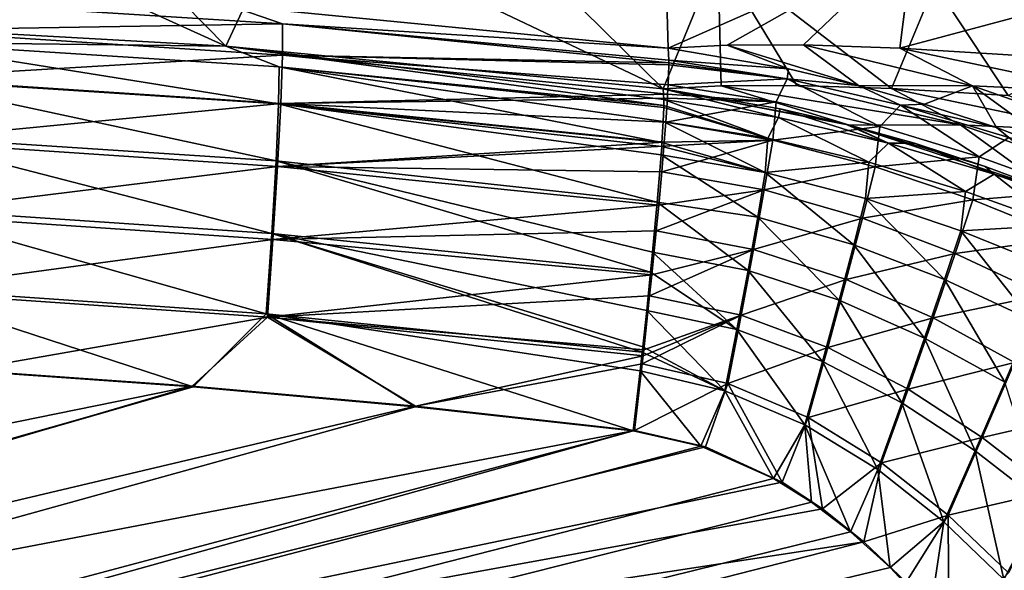
# Model space of a CAD drawing. Units: inches. Extents: x -10.2 to 61.8, y -8.1 to 27.9.
# Drawn here: x 35 to 39.5, y 19.4 to 21.9 of the extents above; entities that cross this region are included whole.
import ezdxf

# ---------------------------------------------------------------- set-up
doc = ezdxf.new("R2010")
doc.units = ezdxf.units.IN
doc.header["$LTSCALE"] = 52.148148
doc.header["$MEASUREMENT"] = 0
for name, color, linetype in [('104', 7, 'CONTINUOUS'), ('105', 7, 'CONTINUOUS'), ('106', 7, 'CONTINUOUS'), ('474', 7, 'CONTINUOUS'), ('476', 7, 'CONTINUOUS'), ('500', 7, 'CONTINUOUS'), ('761', 7, 'CONTINUOUS'), ('762', 7, 'CONTINUOUS'), ('90', 7, 'CONTINUOUS'), ('959', 7, 'CONTINUOUS')]:
    doc.layers.add(name, color=color, linetype=linetype)

msp = doc.modelspace()

# ---------------------------------------------------------------- linework, layer by layer
at = {"layer": '104', "linetype": 'Continuous'}
for points in [[(38.461, 21.533, -6.6684), (37.9242, 21.6245, -6.6548), (38.4532, 21.4923, -6.883), (38.461, 21.533, -6.6684)], [(38.4532, 21.4923, -6.883), (37.9242, 21.6245, -6.6548), (37.9274, 21.5752, -6.9299), (38.4532, 21.4923, -6.883)], [(38.4051, 21.3983, -7.1665), (37.9274, 21.5752, -6.9299), (37.9271, 21.5483, -7.019), (38.4051, 21.3983, -7.1665)], [(38.4532, 21.4923, -6.883), (37.9274, 21.5752, -6.9299), (38.4051, 21.3983, -7.1665), (38.4532, 21.4923, -6.883)], [(37.9244, 21.4743, -7.2026), (38.4051, 21.3983, -7.1665), (37.9269, 21.5381, -7.0487), (37.9244, 21.4743, -7.2026)], [(37.9269, 21.5381, -7.0487), (38.4051, 21.3983, -7.1665), (37.9271, 21.5483, -7.019), (37.9269, 21.5381, -7.0487)], [(38.9586, 21.3747, -6.7932), (38.461, 21.533, -6.6684), (38.4532, 21.4923, -6.883), (38.9586, 21.3747, -6.7932)], [(38.7572, 21.4636, -6.6547), (38.461, 21.533, -6.6684), (38.9586, 21.3747, -6.7932), (38.7572, 21.4636, -6.6547)], [(38.3929, 21.2409, -7.4302), (37.9244, 21.4743, -7.2026), (37.9187, 21.3778, -7.3764), (38.3929, 21.2409, -7.4302)], [(38.4051, 21.3983, -7.1665), (37.9244, 21.4743, -7.2026), (38.3929, 21.2409, -7.4302), (38.4051, 21.3983, -7.1665)], [(38.8682, 21.2882, -7.1025), (38.4532, 21.4923, -6.883), (38.4051, 21.3983, -7.1665), (38.8682, 21.2882, -7.1025)], [(38.9586, 21.3747, -6.7932), (38.4532, 21.4923, -6.883), (38.8682, 21.2882, -7.1025), (38.9586, 21.3747, -6.7932)], [(38.7796, 21.4578, -6.6531), (38.7572, 21.4636, -6.6547), (38.9586, 21.3747, -6.7932), (38.7796, 21.4578, -6.6531)], [(39.0776, 21.3742, -6.6261), (38.7796, 21.4578, -6.6531), (38.9586, 21.3747, -6.7932), (39.0776, 21.3742, -6.6261)], [(37.9175, 21.36, -7.4037), (38.3929, 21.2409, -7.4302), (37.9187, 21.3778, -7.3764), (37.9175, 21.36, -7.4037)], [(38.8682, 21.2882, -7.1025), (38.4051, 21.3983, -7.1665), (38.3929, 21.2409, -7.4302), (38.8682, 21.2882, -7.1025)], [(39.3122, 21.1537, -7.0137), (38.9586, 21.3747, -6.7932), (38.8682, 21.2882, -7.1025), (39.3122, 21.1537, -7.0137)], [(39.4434, 21.2321, -6.6672), (39.0776, 21.3742, -6.6261), (38.9586, 21.3747, -6.7932), (39.4434, 21.2321, -6.6672)], [(39.4434, 21.2321, -6.6672), (38.9586, 21.3747, -6.7932), (39.3122, 21.1537, -7.0137), (39.4434, 21.2321, -6.6672)], [(39.4015, 21.2685, -6.5865), (39.0776, 21.3742, -6.6261), (39.4434, 21.2321, -6.6672), (39.4015, 21.2685, -6.5865)], [(37.9147, 21.3209, -7.4596), (38.3929, 21.2409, -7.4302), (37.9175, 21.36, -7.4037), (37.9147, 21.3209, -7.4596)], [(37.9147, 21.3209, -7.4596), (37.897, 21.104, -7.7009), (38.3583, 21.0359, -7.6648), (37.9147, 21.3209, -7.4596)], [(38.3929, 21.2409, -7.4302), (37.9147, 21.3209, -7.4596), (38.3583, 21.0359, -7.6648), (38.3929, 21.2409, -7.4302)], [(38.8521, 21.1215, -7.3789), (38.8682, 21.2882, -7.1025), (38.3929, 21.2409, -7.4302), (38.8521, 21.1215, -7.3789)], [(39.3122, 21.1537, -7.0137), (38.8682, 21.2882, -7.1025), (38.8521, 21.1215, -7.3789), (39.3122, 21.1537, -7.0137)], [(38.3929, 21.2409, -7.4302), (38.3583, 21.0359, -7.6648), (38.7986, 20.9091, -7.6273), (38.3929, 21.2409, -7.4302)], [(38.8521, 21.1215, -7.3789), (38.3929, 21.2409, -7.4302), (38.7986, 20.9091, -7.6273), (38.8521, 21.1215, -7.3789)], [(39.7059, 21.1547, -6.5441), (39.4015, 21.2685, -6.5865), (39.4434, 21.2321, -6.6672), (39.7059, 21.1547, -6.5441)], [(39.7415, 20.9993, -6.9062), (39.4434, 21.2321, -6.6672), (39.3122, 21.1537, -7.0137), (39.7415, 20.9993, -6.9062)], [(39.9149, 21.0677, -6.5145), (39.7059, 21.1547, -6.5441), (39.4434, 21.2321, -6.6672), (39.9149, 21.0677, -6.5145)], [(39.9149, 21.0677, -6.5145), (39.4434, 21.2321, -6.6672), (39.7415, 20.9993, -6.9062), (39.9149, 21.0677, -6.5145)], [(39.2901, 20.9736, -7.3098), (39.3122, 21.1537, -7.0137), (38.8521, 21.1215, -7.3789), (39.2901, 20.9736, -7.3098)], [(39.7415, 20.9993, -6.9062), (39.3122, 21.1537, -7.0137), (39.2901, 20.9736, -7.3098), (39.7415, 20.9993, -6.9062)], [(37.8756, 20.875, -7.874), (38.314, 20.791, -7.8554), (37.897, 21.104, -7.7009), (37.8756, 20.875, -7.874)], [(37.897, 21.104, -7.7009), (38.314, 20.791, -7.8554), (38.3583, 21.0359, -7.6648), (37.897, 21.104, -7.7009)], [(38.8521, 21.1215, -7.3789), (38.7986, 20.9091, -7.6273), (39.2157, 20.7493, -7.5787), (38.8521, 21.1215, -7.3789)], [(39.2901, 20.9736, -7.3098), (38.8521, 21.1215, -7.3789), (39.2157, 20.7493, -7.5787), (39.2901, 20.9736, -7.3098)], [(38.314, 20.791, -7.8554), (38.7317, 20.6553, -7.8293), (38.3583, 21.0359, -7.6648), (38.314, 20.791, -7.8554)], [(38.3583, 21.0359, -7.6648), (38.7317, 20.6553, -7.8293), (38.7986, 20.9091, -7.6273), (38.3583, 21.0359, -7.6648)], [(39.2901, 20.9736, -7.3098), (39.2157, 20.7493, -7.5787), (39.6126, 20.5644, -7.5218), (39.2901, 20.9736, -7.3098)], [(39.7108, 20.803, -7.2272), (39.7415, 20.9993, -6.9062), (39.2901, 20.9736, -7.3098), (39.7108, 20.803, -7.2272)], [(39.7108, 20.803, -7.2272), (39.2901, 20.9736, -7.3098), (39.6126, 20.5644, -7.5218), (39.7108, 20.803, -7.2272)], [(37.8665, 20.7836, -7.9268), (38.2628, 20.5205, -7.9929), (37.8756, 20.875, -7.874), (37.8665, 20.7836, -7.9268)], [(37.8756, 20.875, -7.874), (38.2628, 20.5205, -7.9929), (38.314, 20.791, -7.8554), (37.8756, 20.875, -7.874)], [(38.7317, 20.6553, -7.8293), (39.1236, 20.4814, -7.7976), (38.7986, 20.9091, -7.6273), (38.7317, 20.6553, -7.8293)], [(38.7986, 20.9091, -7.6273), (39.1236, 20.4814, -7.7976), (39.2157, 20.7493, -7.5787), (38.7986, 20.9091, -7.6273)], [(38.2628, 20.5205, -7.9929), (38.6553, 20.3749, -7.9753), (38.314, 20.791, -7.8554), (38.2628, 20.5205, -7.9929)], [(38.314, 20.791, -7.8554), (38.6553, 20.3749, -7.9753), (38.7317, 20.6553, -7.8293), (38.314, 20.791, -7.8554)], [(37.8485, 20.6087, -8.0072), (38.2628, 20.5205, -7.9929), (37.8665, 20.7836, -7.9268), (37.8485, 20.6087, -8.0072)], [(39.1236, 20.4814, -7.7976), (39.4919, 20.2795, -7.7618), (39.2157, 20.7493, -7.5787), (39.1236, 20.4814, -7.7976)], [(39.2157, 20.7493, -7.5787), (39.4919, 20.2795, -7.7618), (39.6126, 20.5644, -7.5218), (39.2157, 20.7493, -7.5787)], [(38.6553, 20.3749, -7.9753), (39.0194, 20.1854, -7.956), (38.7317, 20.6553, -7.8293), (38.6553, 20.3749, -7.9753)], [(38.7317, 20.6553, -7.8293), (39.0194, 20.1854, -7.956), (39.1236, 20.4814, -7.7976), (38.7317, 20.6553, -7.8293)], [(37.8304, 20.4408, -8.0618), (38.2077, 20.2403, -8.0745), (37.8485, 20.6087, -8.0072), (37.8304, 20.4408, -8.0618)], [(37.8485, 20.6087, -8.0072), (38.2077, 20.2403, -8.0745), (38.2628, 20.5205, -7.9929), (37.8485, 20.6087, -8.0072)], [(38.2077, 20.2403, -8.0745), (38.5742, 20.0845, -8.0621), (38.2628, 20.5205, -7.9929), (38.2077, 20.2403, -8.0745)], [(38.2628, 20.5205, -7.9929), (38.5742, 20.0845, -8.0621), (38.6553, 20.3749, -7.9753), (38.2628, 20.5205, -7.9929)], [(39.0194, 20.1854, -7.956), (39.3558, 19.9647, -7.9357), (39.1236, 20.4814, -7.7976), (39.0194, 20.1854, -7.956)], [(39.1236, 20.4814, -7.7976), (39.3558, 19.9647, -7.9357), (39.4919, 20.2795, -7.7618), (39.1236, 20.4814, -7.7976)], [(37.8277, 20.4162, -8.0681), (38.2077, 20.2403, -8.0745), (37.8304, 20.4408, -8.0618), (37.8277, 20.4162, -8.0681)], [(37.8183, 20.3314, -8.0867), (38.2077, 20.2403, -8.0745), (37.8277, 20.4162, -8.0681), (37.8183, 20.3314, -8.0867)], [(38.5742, 20.0845, -8.0621), (38.9092, 19.8788, -8.0505), (38.6553, 20.3749, -7.9753), (38.5742, 20.0845, -8.0621)], [(38.6553, 20.3749, -7.9753), (38.9092, 19.8788, -8.0505), (39.0194, 20.1854, -7.956), (38.6553, 20.3749, -7.9753)], [(37.7867, 20.0564, -8.1144), (38.0963, 19.9866, -8.1045), (37.8183, 20.3314, -8.0867), (37.7867, 20.0564, -8.1144)], [(37.8183, 20.3314, -8.0867), (38.0963, 19.9866, -8.1045), (38.2077, 20.2403, -8.0745), (37.8183, 20.3314, -8.0867)], [(39.3558, 19.9647, -7.9357), (39.669, 19.7213, -7.9148), (39.4919, 20.2795, -7.7618), (39.3558, 19.9647, -7.9357)], [(38.0963, 19.9866, -8.1045), (38.4304, 19.838, -8.0945), (38.2077, 20.2403, -8.0745), (38.0963, 19.9866, -8.1045)], [(38.2077, 20.2403, -8.0745), (38.4304, 19.838, -8.0945), (38.5742, 20.0845, -8.0621), (38.2077, 20.2403, -8.0745)], [(38.9092, 19.8788, -8.0505), (39.2124, 19.6387, -8.0397), (39.0194, 20.1854, -7.956), (38.9092, 19.8788, -8.0505)], [(39.0194, 20.1854, -7.956), (39.2124, 19.6387, -8.0397), (39.3558, 19.9647, -7.9357), (39.0194, 20.1854, -7.956)], [(38.4304, 19.838, -8.0945), (38.605, 19.729, -8.0895), (38.5742, 20.0845, -8.0621), (38.4304, 19.838, -8.0945)], [(38.605, 19.729, -8.0895), (38.7832, 19.5938, -8.0846), (38.5742, 20.0845, -8.0621), (38.605, 19.729, -8.0895)], [(38.5742, 20.0845, -8.0621), (38.7832, 19.5938, -8.0846), (38.9092, 19.8788, -8.0505), (38.5742, 20.0845, -8.0621)], [(39.2124, 19.6387, -8.0397), (39.4873, 19.3755, -8.0296), (39.3558, 19.9647, -7.9357), (39.2124, 19.6387, -8.0397)], [(39.3558, 19.9647, -7.9357), (39.4873, 19.3755, -8.0296), (39.669, 19.7213, -7.9148), (39.3558, 19.9647, -7.9357)], [(38.7832, 19.5938, -8.0846), (38.9651, 19.4292, -8.0798), (38.9092, 19.8788, -8.0505), (38.7832, 19.5938, -8.0846)], [(38.9092, 19.8788, -8.0505), (38.9651, 19.4292, -8.0798), (39.2124, 19.6387, -8.0397), (38.9092, 19.8788, -8.0505)], [(39.4873, 19.3755, -8.0296), (39.738, 19.0972, -8.0201), (39.669, 19.7213, -7.9148), (39.4873, 19.3755, -8.0296)], [(38.9651, 19.4292, -8.0798), (39.1504, 19.2319, -8.0751), (39.2124, 19.6387, -8.0397), (38.9651, 19.4292, -8.0798)], [(39.2124, 19.6387, -8.0397), (39.1504, 19.2319, -8.0751), (39.4873, 19.3755, -8.0296), (39.2124, 19.6387, -8.0397)]]:
    msp.add_3dface(points, dxfattribs=at)
at = {"layer": '105', "linetype": 'Continuous'}
for points in [[(37.9242, 21.6245, -6.6548), (38.7796, 21.4578, -6.6531), (38.1906, 21.6379, -6.1295), (37.9242, 21.6245, -6.6548)], [(37.9242, 21.6245, -6.6548), (38.461, 21.533, -6.6684), (38.7572, 21.4636, -6.6547), (37.9242, 21.6245, -6.6548)], [(37.9242, 21.6245, -6.6548), (38.7572, 21.4636, -6.6547), (38.7796, 21.4578, -6.6531), (37.9242, 21.6245, -6.6548)], [(38.5377, 21.6395, -5.5999), (38.1906, 21.6379, -6.1295), (39.2893, 21.4589, -5.822), (38.5377, 21.6395, -5.5999)], [(38.1906, 21.6379, -6.1295), (38.7796, 21.4578, -6.6531), (39.2893, 21.4589, -5.822), (38.1906, 21.6379, -6.1295)], [(38.9725, 21.6262, -5.071), (38.5377, 21.6395, -5.5999), (39.2893, 21.4589, -5.822), (38.9725, 21.6262, -5.071)], [(39.5078, 21.5937, -4.5434), (38.9725, 21.6262, -5.071), (39.9069, 21.4303, -5.0864), (39.5078, 21.5937, -4.5434)], [(39.9069, 21.4303, -5.0864), (38.9725, 21.6262, -5.071), (39.2893, 21.4589, -5.822), (39.9069, 21.4303, -5.0864)], [(38.7796, 21.4578, -6.6531), (39.7059, 21.1547, -6.5441), (39.2893, 21.4589, -5.822), (38.7796, 21.4578, -6.6531)], [(38.7796, 21.4578, -6.6531), (39.0776, 21.3742, -6.6261), (39.4015, 21.2685, -6.5865), (38.7796, 21.4578, -6.6531)], [(38.7796, 21.4578, -6.6531), (39.4015, 21.2685, -6.5865), (39.7059, 21.1547, -6.5441), (38.7796, 21.4578, -6.6531)], [(39.2893, 21.4589, -5.822), (39.7059, 21.1547, -6.5441), (40.2, 21.1446, -5.8156), (39.2893, 21.4589, -5.822)], [(39.9069, 21.4303, -5.0864), (39.2893, 21.4589, -5.822), (40.2, 21.1446, -5.8156), (39.9069, 21.4303, -5.0864)]]:
    msp.add_3dface(points, dxfattribs=at)
at = {"layer": '106', "linetype": 'Continuous'}
for points in [[(33.8984, 21.9324, -6.8005), (35.9178, 21.8198, -6.7237), (34.2741, 22.5643, 0.5962), (33.8984, 21.9324, -6.8005)], [(34.2741, 22.5643, 0.5962), (35.9178, 21.8198, -6.7237), (35.236, 22.5122, 0.6077), (34.2741, 22.5643, 0.5962)], [(35.236, 22.5122, 0.6077), (35.9178, 21.8198, -6.7237), (36.207, 22.4406, 0.6194), (35.236, 22.5122, 0.6077)], [(35.9178, 21.8198, -6.7237), (37.9242, 21.6245, -6.6548), (36.207, 22.4406, 0.6194), (35.9178, 21.8198, -6.7237)], [(36.207, 22.4406, 0.6194), (37.9242, 21.6245, -6.6548), (37.1868, 22.3491, 0.6315), (36.207, 22.4406, 0.6194)], [(37.1868, 22.3491, 0.6315), (37.9242, 21.6245, -6.6548), (38.1749, 22.2371, 0.6438), (37.1868, 22.3491, 0.6315)], [(37.9242, 21.6245, -6.6548), (38.1906, 21.6379, -6.1295), (38.1749, 22.2371, 0.6438), (37.9242, 21.6245, -6.6548)], [(38.1906, 21.6379, -6.1295), (38.5377, 21.6395, -5.5999), (38.1749, 22.2371, 0.6438), (38.1906, 21.6379, -6.1295)], [(38.5377, 21.6395, -5.5999), (38.9725, 21.6262, -5.071), (38.1749, 22.2371, 0.6438), (38.5377, 21.6395, -5.5999)], [(38.1749, 22.2371, 0.6438), (38.9725, 21.6262, -5.071), (39.1709, 22.1039, 0.6564), (38.1749, 22.2371, 0.6438)], [(38.9725, 21.6262, -5.071), (39.5078, 21.5937, -4.5434), (39.1709, 22.1039, 0.6564), (38.9725, 21.6262, -5.071)], [(39.1709, 22.1039, 0.6564), (39.5078, 21.5937, -4.5434), (40.1744, 21.9491, 0.6693), (39.1709, 22.1039, 0.6564)]]:
    msp.add_3dface(points, dxfattribs=at)
at = {"layer": '474', "linetype": 'Continuous'}
for points in [[(37.9467, 21.8105, -6.6712), (38.4986, 21.7156, -6.6922), (37.9503, 21.7558, -6.977), (37.9467, 21.8105, -6.6712)], [(38.4925, 21.6698, -6.9308), (37.9469, 21.6428, -7.2829), (37.9501, 21.7344, -7.0502), (38.4925, 21.6698, -6.9308)], [(37.9502, 21.7439, -7.0192), (38.4925, 21.6698, -6.9308), (37.9501, 21.7344, -7.0502), (37.9502, 21.7439, -7.0192)], [(37.9503, 21.7558, -6.977), (38.4925, 21.6698, -6.9308), (37.9502, 21.7439, -7.0192), (37.9503, 21.7558, -6.977)], [(37.9503, 21.7558, -6.977), (38.4986, 21.7156, -6.6922), (38.4925, 21.6698, -6.9308), (37.9503, 21.7558, -6.977)], [(38.4986, 21.7156, -6.6922), (38.821, 21.6392, -6.6809), (38.4925, 21.6698, -6.9308), (38.4986, 21.7156, -6.6922)], [(37.9469, 21.6428, -7.2829), (38.4423, 21.5643, -7.2465), (37.9446, 21.6001, -7.3667), (37.9469, 21.6428, -7.2829)], [(38.4423, 21.5643, -7.2465), (37.9469, 21.6428, -7.2829), (38.4925, 21.6698, -6.9308), (38.4423, 21.5643, -7.2465)], [(38.9187, 21.4509, -7.1819), (38.4423, 21.5643, -7.2465), (38.4925, 21.6698, -6.9308), (38.9187, 21.4509, -7.1819)], [(38.4925, 21.6698, -6.9308), (38.821, 21.6392, -6.6809), (39.0126, 21.5484, -6.8405), (38.4925, 21.6698, -6.9308)], [(38.9187, 21.4509, -7.1819), (38.4925, 21.6698, -6.9308), (39.0126, 21.5484, -6.8405), (38.9187, 21.4509, -7.1819)], [(37.9446, 21.6001, -7.3667), (38.4423, 21.5643, -7.2465), (37.9435, 21.5814, -7.4003), (37.9446, 21.6001, -7.3667)], [(38.821, 21.6392, -6.6809), (39.1237, 21.5543, -6.6562), (39.0126, 21.5484, -6.8405), (38.821, 21.6392, -6.6809)], [(38.4423, 21.5643, -7.2465), (37.936, 21.4709, -7.571), (37.9435, 21.5814, -7.4003), (38.4423, 21.5643, -7.2465)], [(38.427, 21.3891, -7.5407), (37.936, 21.4709, -7.571), (38.4423, 21.5643, -7.2465), (38.427, 21.3891, -7.5407)], [(38.9187, 21.4509, -7.1819), (38.427, 21.3891, -7.5407), (38.4423, 21.5643, -7.2465), (38.9187, 21.4509, -7.1819)], [(39.1237, 21.5543, -6.6562), (39.4537, 21.446, -6.6229), (39.0126, 21.5484, -6.8405), (39.1237, 21.5543, -6.6562)], [(39.3747, 21.3124, -7.0925), (38.9187, 21.4509, -7.1819), (39.0126, 21.5484, -6.8405), (39.3747, 21.3124, -7.0925)], [(39.0126, 21.5484, -6.8405), (39.4537, 21.446, -6.6229), (39.5107, 21.4013, -6.714), (39.0126, 21.5484, -6.8405)], [(39.3747, 21.3124, -7.0925), (39.0126, 21.5484, -6.8405), (39.5107, 21.4013, -6.714), (39.3747, 21.3124, -7.0925)], [(37.936, 21.4709, -7.571), (38.427, 21.3891, -7.5407), (37.929, 21.379, -7.6864), (37.936, 21.4709, -7.571)], [(38.8976, 21.2669, -7.4891), (38.427, 21.3891, -7.5407), (38.9187, 21.4509, -7.1819), (38.8976, 21.2669, -7.4891)], [(39.3747, 21.3124, -7.0925), (38.8976, 21.2669, -7.4891), (38.9187, 21.4509, -7.1819), (39.3747, 21.3124, -7.0925)], [(39.4537, 21.446, -6.6229), (39.7798, 21.3218, -6.5884), (39.5107, 21.4013, -6.714), (39.4537, 21.446, -6.6229)], [(38.3883, 21.1605, -7.8023), (37.9176, 21.2437, -7.8265), (38.427, 21.3891, -7.5407), (38.3883, 21.1605, -7.8023)], [(38.427, 21.3891, -7.5407), (37.9176, 21.2437, -7.8265), (37.9275, 21.3607, -7.7072), (38.427, 21.3891, -7.5407)], [(37.929, 21.379, -7.6864), (38.427, 21.3891, -7.5407), (37.9275, 21.3607, -7.7072), (37.929, 21.379, -7.6864)], [(38.8976, 21.2669, -7.4891), (38.3883, 21.1605, -7.8023), (38.427, 21.3891, -7.5407), (38.8976, 21.2669, -7.4891)], [(39.8152, 21.1533, -6.9845), (39.3747, 21.3124, -7.0925), (39.5107, 21.4013, -6.714), (39.8152, 21.1533, -6.9845)], [(39.3458, 21.1156, -7.4196), (38.8976, 21.2669, -7.4891), (39.3747, 21.3124, -7.0925), (39.3458, 21.1156, -7.4196)], [(39.8152, 21.1533, -6.9845), (39.3458, 21.1156, -7.4196), (39.3747, 21.3124, -7.0925), (39.8152, 21.1533, -6.9845)], [(37.9176, 21.2437, -7.8265), (38.3883, 21.1605, -7.8023), (37.9036, 21.0906, -7.9536), (37.9176, 21.2437, -7.8265)], [(38.8382, 21.0313, -7.7645), (38.3883, 21.1605, -7.8023), (38.8976, 21.2669, -7.4891), (38.8382, 21.0313, -7.7645)], [(39.3458, 21.1156, -7.4196), (38.8382, 21.0313, -7.7645), (38.8976, 21.2669, -7.4891), (39.3458, 21.1156, -7.4196)], [(38.339, 20.8875, -8.0148), (37.8924, 20.973, -8.0335), (38.3883, 21.1605, -7.8023), (38.339, 20.8875, -8.0148)], [(38.3883, 21.1605, -7.8023), (37.8924, 20.973, -8.0335), (37.9036, 21.0906, -7.9536), (38.3883, 21.1605, -7.8023)], [(38.8382, 21.0313, -7.7645), (38.339, 20.8875, -8.0148), (38.3883, 21.1605, -7.8023), (38.8382, 21.0313, -7.7645)], [(39.7762, 20.941, -7.3368), (39.3458, 21.1156, -7.4196), (39.8152, 21.1533, -6.9845), (39.7762, 20.941, -7.3368)], [(39.2639, 20.8687, -7.7157), (38.8382, 21.0313, -7.7645), (39.3458, 21.1156, -7.4196), (39.2639, 20.8687, -7.7157)], [(39.7762, 20.941, -7.3368), (39.2639, 20.8687, -7.7157), (39.3458, 21.1156, -7.4196), (39.7762, 20.941, -7.3368)], [(38.764, 20.7499, -7.9885), (38.339, 20.8875, -8.0148), (38.8382, 21.0313, -7.7645), (38.764, 20.7499, -7.9885)], [(39.2639, 20.8687, -7.7157), (38.764, 20.7499, -7.9885), (38.8382, 21.0313, -7.7645), (39.2639, 20.8687, -7.7157)], [(37.8924, 20.973, -8.0335), (38.339, 20.8875, -8.0148), (37.8721, 20.7711, -8.1421), (37.8924, 20.973, -8.0335)], [(39.6689, 20.6805, -7.6586), (39.2639, 20.8687, -7.7157), (39.7762, 20.941, -7.3368), (39.6689, 20.6805, -7.6586)], [(38.2818, 20.5858, -8.1682), (37.862, 20.675, -8.1826), (38.339, 20.8875, -8.0148), (38.2818, 20.5858, -8.1682)], [(38.339, 20.8875, -8.0148), (37.862, 20.675, -8.1826), (37.8721, 20.7711, -8.1421), (38.339, 20.8875, -8.0148)], [(38.764, 20.7499, -7.9885), (38.2818, 20.5858, -8.1682), (38.339, 20.8875, -8.0148), (38.764, 20.7499, -7.9885)], [(39.1626, 20.5738, -7.9566), (38.764, 20.7499, -7.9885), (39.2639, 20.8687, -7.7157), (39.1626, 20.5738, -7.9566)], [(39.6689, 20.6805, -7.6586), (39.1626, 20.5738, -7.9566), (39.2639, 20.8687, -7.7157), (39.6689, 20.6805, -7.6586)], [(38.6793, 20.439, -8.1504), (38.2818, 20.5858, -8.1682), (38.764, 20.7499, -7.9885), (38.6793, 20.439, -8.1504)], [(39.1626, 20.5738, -7.9566), (38.6793, 20.439, -8.1504), (38.764, 20.7499, -7.9885), (39.1626, 20.5738, -7.9566)], [(37.862, 20.675, -8.1826), (38.2818, 20.5858, -8.1682), (37.8353, 20.4276, -8.2583), (37.862, 20.675, -8.1826)], [(39.5371, 20.3693, -7.9207), (39.1626, 20.5738, -7.9566), (39.6689, 20.6805, -7.6586), (39.5371, 20.3693, -7.9207)], [(38.2204, 20.2734, -8.2591), (37.8281, 20.3634, -8.2716), (38.2818, 20.5858, -8.1682), (38.2204, 20.2734, -8.2591)], [(38.2818, 20.5858, -8.1682), (37.8281, 20.3634, -8.2716), (37.8323, 20.4003, -8.2643), (38.2818, 20.5858, -8.1682)], [(37.8353, 20.4276, -8.2583), (38.2818, 20.5858, -8.1682), (37.8323, 20.4003, -8.2643), (37.8353, 20.4276, -8.2583)], [(38.6793, 20.439, -8.1504), (38.2204, 20.2734, -8.2591), (38.2818, 20.5858, -8.1682), (38.6793, 20.439, -8.1504)], [(39.0479, 20.248, -8.131), (38.6793, 20.439, -8.1504), (39.1626, 20.5738, -7.9566), (39.0479, 20.248, -8.131)], [(39.5371, 20.3693, -7.9207), (39.0479, 20.248, -8.131), (39.1626, 20.5738, -7.9566), (39.5371, 20.3693, -7.9207)], [(38.5894, 20.1169, -8.2467), (38.2204, 20.2734, -8.2591), (38.6793, 20.439, -8.1504), (38.5894, 20.1169, -8.2467)], [(39.0479, 20.248, -8.131), (38.5894, 20.1169, -8.2467), (38.6793, 20.439, -8.1504), (39.0479, 20.248, -8.131)], [(37.8281, 20.3634, -8.2716), (38.2204, 20.2734, -8.2591), (37.7931, 20.0581, -8.3022), (37.8281, 20.3634, -8.2716)], [(39.3884, 20.0255, -8.1106), (39.0479, 20.248, -8.131), (39.5371, 20.3693, -7.9207), (39.3884, 20.0255, -8.1106)], [(39.8933, 20.142, -7.8821), (39.3884, 20.0255, -8.1106), (39.5371, 20.3693, -7.9207), (39.8933, 20.142, -7.8821)], [(37.7931, 20.0581, -8.3022), (38.2204, 20.2734, -8.2591), (38.1184, 19.983, -8.2919), (37.7931, 20.0581, -8.3022)], [(38.1184, 19.983, -8.2919), (38.2204, 20.2734, -8.2591), (38.4699, 19.8205, -8.2814), (38.1184, 19.983, -8.2919)], [(38.2204, 20.2734, -8.2591), (38.5894, 20.1169, -8.2467), (38.4699, 19.8205, -8.2814), (38.2204, 20.2734, -8.2591)], [(38.9266, 19.9104, -8.235), (38.5894, 20.1169, -8.2467), (39.0479, 20.248, -8.131), (38.9266, 19.9104, -8.235)], [(39.3884, 20.0255, -8.1106), (38.9266, 19.9104, -8.235), (39.0479, 20.248, -8.131), (39.3884, 20.0255, -8.1106)], [(38.4699, 19.8205, -8.2814), (38.5894, 20.1169, -8.2467), (38.6552, 19.6996, -8.2762), (38.4699, 19.8205, -8.2814)], [(38.5894, 20.1169, -8.2467), (38.9266, 19.9104, -8.235), (38.6552, 19.6996, -8.2762), (38.5894, 20.1169, -8.2467)], [(39.7057, 19.7801, -8.0896), (39.3884, 20.0255, -8.1106), (39.8933, 20.142, -7.8821), (39.7057, 19.7801, -8.0896)], [(39.2319, 19.6694, -8.2241), (38.9266, 19.9104, -8.235), (39.3884, 20.0255, -8.1106), (39.2319, 19.6694, -8.2241)], [(39.7057, 19.7801, -8.0896), (39.2319, 19.6694, -8.2241), (39.3884, 20.0255, -8.1106), (39.7057, 19.7801, -8.0896)], [(38.6552, 19.6996, -8.2762), (38.9266, 19.9104, -8.235), (38.8455, 19.5479, -8.271), (38.6552, 19.6996, -8.2762)], [(38.9266, 19.9104, -8.235), (39.2319, 19.6694, -8.2241), (38.8455, 19.5479, -8.271), (38.9266, 19.9104, -8.235)], [(39.5087, 19.4052, -8.2139), (39.2319, 19.6694, -8.2241), (39.7057, 19.7801, -8.0896), (39.5087, 19.4052, -8.2139)], [(38.8455, 19.5479, -8.271), (39.2319, 19.6694, -8.2241), (39.0394, 19.3621, -8.2659), (38.8455, 19.5479, -8.271)], [(39.0394, 19.3621, -8.2659), (39.2319, 19.6694, -8.2241), (39.2357, 19.1393, -8.261), (39.0394, 19.3621, -8.2659)], [(39.2319, 19.6694, -8.2241), (39.5087, 19.4052, -8.2139), (39.2357, 19.1393, -8.261), (39.2319, 19.6694, -8.2241)]]:
    msp.add_3dface(points, dxfattribs=at)
at = {"layer": '476', "linetype": 'Continuous'}
for points in [[(34.72, 20.3339, -8.403), (35.7627, 20.261, -8.3687), (27.4538, 18.5735, -8.6634), (34.72, 20.3339, -8.403)], [(27.4538, 18.5735, -8.6634), (35.7627, 20.261, -8.3687), (30.0275, 18.5735, -8.5795), (27.4538, 18.5735, -8.6634)], [(35.7627, 20.261, -8.3687), (36.7871, 20.1688, -8.3352), (30.0275, 18.5735, -8.5795), (35.7627, 20.261, -8.3687)], [(36.7871, 20.1688, -8.3352), (37.7931, 20.0581, -8.3022), (30.0275, 18.5735, -8.5795), (36.7871, 20.1688, -8.3352)], [(30.0275, 18.5735, -8.5795), (37.7931, 20.0581, -8.3022), (32.4614, 18.5735, -8.4952), (30.0275, 18.5735, -8.5795)], [(37.7931, 20.0581, -8.3022), (38.1184, 19.983, -8.2919), (32.4614, 18.5735, -8.4952), (37.7931, 20.0581, -8.3022)], [(38.1184, 19.983, -8.2919), (38.4699, 19.8205, -8.2814), (32.4614, 18.5735, -8.4952), (38.1184, 19.983, -8.2919)], [(38.4699, 19.8205, -8.2814), (38.6552, 19.6996, -8.2762), (32.4614, 18.5735, -8.4952), (38.4699, 19.8205, -8.2814)], [(38.6552, 19.6996, -8.2762), (38.8455, 19.5479, -8.271), (32.4614, 18.5735, -8.4952), (38.6552, 19.6996, -8.2762)], [(38.8455, 19.5479, -8.271), (35.0324, 18.5735, -8.4105), (32.4614, 18.5735, -8.4952), (38.8455, 19.5479, -8.271)], [(38.8455, 19.5479, -8.271), (39.0394, 19.3621, -8.2659), (35.0324, 18.5735, -8.4105), (38.8455, 19.5479, -8.271)]]:
    msp.add_3dface(points, dxfattribs=at)
at = {"layer": '500', "linetype": 'Continuous'}
for points in [[(37.9467, 21.8105, -6.6712), (38.2172, 21.8238, -6.1405), (38.4986, 21.7156, -6.6922), (37.9467, 21.8105, -6.6712)], [(38.2172, 21.8238, -6.1405), (38.5685, 21.8251, -5.6083), (38.821, 21.6392, -6.6809), (38.2172, 21.8238, -6.1405)], [(38.4986, 21.7156, -6.6922), (38.2172, 21.8238, -6.1405), (38.821, 21.6392, -6.6809), (38.4986, 21.7156, -6.6922)], [(38.5685, 21.8251, -5.6083), (39.0108, 21.8111, -5.0744), (39.3442, 21.6378, -5.8439), (38.5685, 21.8251, -5.6083)], [(38.821, 21.6392, -6.6809), (38.5685, 21.8251, -5.6083), (39.3442, 21.6378, -5.8439), (38.821, 21.6392, -6.6809)], [(39.0108, 21.8111, -5.0744), (39.558, 21.7772, -4.5404), (39.9638, 21.6082, -5.1109), (39.0108, 21.8111, -5.0744)], [(39.3442, 21.6378, -5.8439), (39.0108, 21.8111, -5.0744), (39.9638, 21.6082, -5.1109), (39.3442, 21.6378, -5.8439)], [(38.821, 21.6392, -6.6809), (39.3442, 21.6378, -5.8439), (39.1237, 21.5543, -6.6562), (38.821, 21.6392, -6.6809)], [(39.1237, 21.5543, -6.6562), (39.3442, 21.6378, -5.8439), (39.4537, 21.446, -6.6229), (39.1237, 21.5543, -6.6562)], [(39.3442, 21.6378, -5.8439), (39.9638, 21.6082, -5.1109), (40.2732, 21.3118, -5.86), (39.3442, 21.6378, -5.8439)], [(39.4537, 21.446, -6.6229), (39.3442, 21.6378, -5.8439), (39.7798, 21.3218, -6.5884), (39.4537, 21.446, -6.6229)], [(39.7798, 21.3218, -6.5884), (39.3442, 21.6378, -5.8439), (40.2732, 21.3118, -5.86), (39.7798, 21.3218, -6.5884)]]:
    msp.add_3dface(points, dxfattribs=at)
at = {"layer": '761', "linetype": 'Continuous'}
for points in [[(35.9325, 22.0065, -6.7401), (36.1773, 21.9216, -7.0774), (34.3995, 22.0348, -7.1419), (35.9325, 22.0065, -6.7401)], [(36.1773, 21.9216, -7.0774), (34.4044, 21.8925, -7.4864), (34.3995, 22.0348, -7.1419), (36.1773, 21.9216, -7.0774)], [(35.9325, 22.0065, -6.7401), (37.9467, 21.8105, -6.6712), (36.1773, 21.9216, -7.0774), (35.9325, 22.0065, -6.7401)], [(36.177, 21.7783, -7.4241), (34.4044, 21.8925, -7.4864), (36.1773, 21.9216, -7.0774), (36.177, 21.7783, -7.4241)], [(37.9502, 21.7439, -7.0192), (36.177, 21.7783, -7.4241), (36.1773, 21.9216, -7.0774), (37.9502, 21.7439, -7.0192)], [(37.9467, 21.8105, -6.6712), (37.9503, 21.7558, -6.977), (36.1773, 21.9216, -7.0774), (37.9467, 21.8105, -6.6712)], [(37.9503, 21.7558, -6.977), (37.9502, 21.7439, -7.0192), (36.1773, 21.9216, -7.0774), (37.9503, 21.7558, -6.977)], [(36.177, 21.7783, -7.4241), (34.4048, 21.6726, -7.8038), (34.4044, 21.8925, -7.4864), (36.177, 21.7783, -7.4241)], [(36.1694, 21.5571, -7.7435), (34.4048, 21.6726, -7.8038), (36.177, 21.7783, -7.4241), (36.1694, 21.5571, -7.7435)], [(37.9446, 21.6001, -7.3667), (36.1694, 21.5571, -7.7435), (36.177, 21.7783, -7.4241), (37.9446, 21.6001, -7.3667)], [(37.9469, 21.6428, -7.2829), (37.9446, 21.6001, -7.3667), (36.177, 21.7783, -7.4241), (37.9469, 21.6428, -7.2829)], [(37.9501, 21.7344, -7.0502), (37.9469, 21.6428, -7.2829), (36.177, 21.7783, -7.4241), (37.9501, 21.7344, -7.0502)], [(37.9502, 21.7439, -7.0192), (37.9501, 21.7344, -7.0502), (36.177, 21.7783, -7.4241), (37.9502, 21.7439, -7.0192)], [(36.1694, 21.5571, -7.7435), (34.4005, 21.3854, -8.069), (34.4048, 21.6726, -7.8038), (36.1694, 21.5571, -7.7435)], [(37.9446, 21.6001, -7.3667), (37.9435, 21.5814, -7.4003), (36.1694, 21.5571, -7.7435), (37.9446, 21.6001, -7.3667)], [(36.1546, 21.2685, -8.0104), (34.4005, 21.3854, -8.069), (36.1694, 21.5571, -7.7435), (36.1546, 21.2685, -8.0104)], [(37.929, 21.379, -7.6864), (36.1546, 21.2685, -8.0104), (36.1694, 21.5571, -7.7435), (37.929, 21.379, -7.6864)], [(37.9435, 21.5814, -7.4003), (37.936, 21.4709, -7.571), (36.1694, 21.5571, -7.7435), (37.9435, 21.5814, -7.4003)], [(37.936, 21.4709, -7.571), (37.929, 21.379, -7.6864), (36.1694, 21.5571, -7.7435), (37.936, 21.4709, -7.571)], [(36.1546, 21.2685, -8.0104), (34.3917, 21.0515, -8.2629), (34.4005, 21.3854, -8.069), (36.1546, 21.2685, -8.0104)], [(37.929, 21.379, -7.6864), (37.9275, 21.3607, -7.7072), (36.1546, 21.2685, -8.0104), (37.929, 21.379, -7.6864)], [(37.9275, 21.3607, -7.7072), (37.9176, 21.2437, -7.8265), (36.1546, 21.2685, -8.0104), (37.9275, 21.3607, -7.7072)], [(36.1336, 20.933, -8.2055), (34.3917, 21.0515, -8.2629), (36.1546, 21.2685, -8.0104), (36.1336, 20.933, -8.2055)], [(37.9036, 21.0906, -7.9536), (36.1336, 20.933, -8.2055), (36.1546, 21.2685, -8.0104), (37.9036, 21.0906, -7.9536)], [(37.9176, 21.2437, -7.8265), (37.9036, 21.0906, -7.9536), (36.1546, 21.2685, -8.0104), (37.9176, 21.2437, -7.8265)], [(37.9036, 21.0906, -7.9536), (37.8924, 20.973, -8.0335), (36.1336, 20.933, -8.2055), (37.9036, 21.0906, -7.9536)], [(36.1336, 20.933, -8.2055), (34.3793, 20.6968, -8.3772), (34.3917, 21.0515, -8.2629), (36.1336, 20.933, -8.2055)], [(37.8924, 20.973, -8.0335), (37.8721, 20.7711, -8.1421), (36.1336, 20.933, -8.2055), (37.8924, 20.973, -8.0335)], [(36.1083, 20.5767, -8.3206), (34.3793, 20.6968, -8.3772), (36.1336, 20.933, -8.2055), (36.1083, 20.5767, -8.3206)], [(37.8721, 20.7711, -8.1421), (36.1083, 20.5767, -8.3206), (36.1336, 20.933, -8.2055), (37.8721, 20.7711, -8.1421)], [(37.8721, 20.7711, -8.1421), (37.862, 20.675, -8.1826), (36.1083, 20.5767, -8.3206), (37.8721, 20.7711, -8.1421)], [(36.1083, 20.5767, -8.3206), (34.72, 20.3339, -8.403), (34.3793, 20.6968, -8.3772), (36.1083, 20.5767, -8.3206)], [(37.862, 20.675, -8.1826), (37.8353, 20.4276, -8.2583), (36.1083, 20.5767, -8.3206), (37.862, 20.675, -8.1826)], [(35.7627, 20.261, -8.3687), (34.72, 20.3339, -8.403), (36.1083, 20.5767, -8.3206), (35.7627, 20.261, -8.3687)], [(36.7871, 20.1688, -8.3352), (35.7627, 20.261, -8.3687), (36.1083, 20.5767, -8.3206), (36.7871, 20.1688, -8.3352)], [(37.8353, 20.4276, -8.2583), (37.8323, 20.4003, -8.2643), (36.1083, 20.5767, -8.3206), (37.8353, 20.4276, -8.2583)], [(37.8323, 20.4003, -8.2643), (36.7871, 20.1688, -8.3352), (36.1083, 20.5767, -8.3206), (37.8323, 20.4003, -8.2643)], [(37.8323, 20.4003, -8.2643), (37.8281, 20.3634, -8.2716), (36.7871, 20.1688, -8.3352), (37.8323, 20.4003, -8.2643)], [(37.8281, 20.3634, -8.2716), (37.7931, 20.0581, -8.3022), (36.7871, 20.1688, -8.3352), (37.8281, 20.3634, -8.2716)]]:
    msp.add_3dface(points, dxfattribs=at)
at = {"layer": '762', "linetype": 'Continuous'}
for points in [[(35.9325, 22.0065, -6.7401), (37.9289, 22.4556, 0.6255), (37.9467, 21.8105, -6.6712), (35.9325, 22.0065, -6.7401)], [(37.9289, 22.4556, 0.6255), (39.0726, 22.3075, 0.6421), (37.9467, 21.8105, -6.6712), (37.9289, 22.4556, 0.6255)], [(37.9467, 21.8105, -6.6712), (39.0726, 22.3075, 0.6421), (38.2172, 21.8238, -6.1405), (37.9467, 21.8105, -6.6712)], [(38.2172, 21.8238, -6.1405), (39.0726, 22.3075, 0.6421), (38.5685, 21.8251, -5.6083), (38.2172, 21.8238, -6.1405)], [(38.5685, 21.8251, -5.6083), (39.0726, 22.3075, 0.6421), (39.0108, 21.8111, -5.0744), (38.5685, 21.8251, -5.6083)], [(39.0726, 22.3075, 0.6421), (40.2126, 22.1332, 0.6594), (39.0108, 21.8111, -5.0744), (39.0726, 22.3075, 0.6421)], [(39.0108, 21.8111, -5.0744), (40.2126, 22.1332, 0.6594), (39.558, 21.7772, -4.5404), (39.0108, 21.8111, -5.0744)]]:
    msp.add_3dface(points, dxfattribs=at)
at = {"layer": '90', "linetype": 'Continuous'}
for points in [[(35.7676, 20.2583, -8.1805), (34.7295, 20.331, -8.2146), (1.9322, 10.6251, -9.409), (35.7676, 20.2583, -8.1805)], [(1.9604, 10.5159, -9.409), (35.7676, 20.2583, -8.1805), (1.9322, 10.6251, -9.409), (1.9604, 10.5159, -9.409)], [(36.7867, 20.1665, -8.1471), (35.7676, 20.2583, -8.1805), (1.9604, 10.5159, -9.409), (36.7867, 20.1665, -8.1471)], [(37.7867, 20.0564, -8.1144), (36.7867, 20.1665, -8.1471), (1.9604, 10.5159, -9.409), (37.7867, 20.0564, -8.1144)], [(38.0963, 19.9866, -8.1045), (37.7867, 20.0564, -8.1144), (1.9604, 10.5159, -9.409), (38.0963, 19.9866, -8.1045)], [(38.4304, 19.838, -8.0945), (38.0963, 19.9866, -8.1045), (1.9604, 10.5159, -9.409), (38.4304, 19.838, -8.0945)], [(38.605, 19.729, -8.0895), (38.4304, 19.838, -8.0945), (1.9604, 10.5159, -9.409), (38.605, 19.729, -8.0895)], [(38.7832, 19.5938, -8.0846), (38.605, 19.729, -8.0895), (1.9604, 10.5159, -9.409), (38.7832, 19.5938, -8.0846)], [(38.9651, 19.4292, -8.0798), (38.7832, 19.5938, -8.0846), (1.9604, 10.5159, -9.409), (38.9651, 19.4292, -8.0798)], [(39.1504, 19.2319, -8.0751), (38.9651, 19.4292, -8.0798), (1.9604, 10.5159, -9.409), (39.1504, 19.2319, -8.0751)]]:
    msp.add_3dface(points, dxfattribs=at)
at = {"layer": '959', "linetype": 'Continuous'}
for points in [[(35.9178, 21.8198, -6.7237), (33.8984, 21.9324, -6.8005), (34.3905, 21.8384, -7.1411), (35.9178, 21.8198, -6.7237)], [(36.1591, 21.5553, -7.4339), (34.3905, 21.8384, -7.1411), (34.3945, 21.6694, -7.4955), (36.1591, 21.5553, -7.4339)], [(36.1613, 21.7255, -7.0769), (34.3905, 21.8384, -7.1411), (36.1591, 21.5553, -7.4339), (36.1613, 21.7255, -7.0769)], [(36.1613, 21.7255, -7.0769), (35.9178, 21.8198, -6.7237), (34.3905, 21.8384, -7.1411), (36.1613, 21.7255, -7.0769)], [(37.9274, 21.5752, -6.9299), (37.9242, 21.6245, -6.6548), (35.9178, 21.8198, -6.7237), (37.9274, 21.5752, -6.9299)], [(37.9271, 21.5483, -7.019), (37.9274, 21.5752, -6.9299), (35.9178, 21.8198, -6.7237), (37.9271, 21.5483, -7.019)], [(37.9271, 21.5483, -7.019), (35.9178, 21.8198, -6.7237), (36.1613, 21.7255, -7.0769), (37.9271, 21.5483, -7.019)], [(37.9187, 21.3778, -7.3764), (36.1613, 21.7255, -7.0769), (36.1591, 21.5553, -7.4339), (37.9187, 21.3778, -7.3764)], [(37.9244, 21.4743, -7.2026), (37.9269, 21.5381, -7.0487), (36.1613, 21.7255, -7.0769), (37.9244, 21.4743, -7.2026)], [(37.9187, 21.3778, -7.3764), (37.9244, 21.4743, -7.2026), (36.1613, 21.7255, -7.0769), (37.9187, 21.3778, -7.3764)], [(37.9269, 21.5381, -7.0487), (37.9271, 21.5483, -7.019), (36.1613, 21.7255, -7.0769), (37.9269, 21.5381, -7.0487)], [(36.148, 21.2933, -7.747), (34.3945, 21.6694, -7.4955), (34.3929, 21.409, -7.8064), (36.148, 21.2933, -7.747)], [(36.1591, 21.5553, -7.4339), (34.3945, 21.6694, -7.4955), (36.148, 21.2933, -7.747), (36.1591, 21.5553, -7.4339)], [(37.897, 21.104, -7.7009), (36.1591, 21.5553, -7.4339), (36.148, 21.2933, -7.747), (37.897, 21.104, -7.7009)], [(37.9147, 21.3209, -7.4596), (37.9175, 21.36, -7.4037), (36.1591, 21.5553, -7.4339), (37.9147, 21.3209, -7.4596)], [(37.897, 21.104, -7.7009), (37.9147, 21.3209, -7.4596), (36.1591, 21.5553, -7.4339), (37.897, 21.104, -7.7009)], [(37.9175, 21.36, -7.4037), (37.9187, 21.3778, -7.3764), (36.1591, 21.5553, -7.4339), (37.9175, 21.36, -7.4037)], [(36.1286, 20.9608, -7.9834), (34.3929, 21.409, -7.8064), (34.3856, 21.0783, -8.0411), (36.1286, 20.9608, -7.9834)], [(36.148, 21.2933, -7.747), (34.3929, 21.409, -7.8064), (36.1286, 20.9608, -7.9834), (36.148, 21.2933, -7.747)], [(37.8665, 20.7836, -7.9268), (36.148, 21.2933, -7.747), (36.1286, 20.9608, -7.9834), (37.8665, 20.7836, -7.9268)], [(37.8665, 20.7836, -7.9268), (37.8756, 20.875, -7.874), (36.148, 21.2933, -7.747), (37.8665, 20.7836, -7.9268)], [(37.8756, 20.875, -7.874), (37.897, 21.104, -7.7009), (36.148, 21.2933, -7.747), (37.8756, 20.875, -7.874)], [(34.3736, 20.7117, -8.1812), (36.1031, 20.5922, -8.1245), (34.3856, 21.0783, -8.0411), (34.3736, 20.7117, -8.1812)], [(36.1031, 20.5922, -8.1245), (36.1286, 20.9608, -7.9834), (34.3856, 21.0783, -8.0411), (36.1031, 20.5922, -8.1245)], [(36.1031, 20.5922, -8.1245), (37.8277, 20.4162, -8.0681), (36.1286, 20.9608, -7.9834), (36.1031, 20.5922, -8.1245)], [(37.8277, 20.4162, -8.0681), (37.8304, 20.4408, -8.0618), (36.1286, 20.9608, -7.9834), (37.8277, 20.4162, -8.0681)], [(37.8304, 20.4408, -8.0618), (37.8485, 20.6087, -8.0072), (36.1286, 20.9608, -7.9834), (37.8304, 20.4408, -8.0618)], [(37.8485, 20.6087, -8.0072), (37.8665, 20.7836, -7.9268), (36.1286, 20.9608, -7.9834), (37.8485, 20.6087, -8.0072)], [(34.7295, 20.331, -8.2146), (35.7676, 20.2583, -8.1805), (34.3736, 20.7117, -8.1812), (34.7295, 20.331, -8.2146)], [(34.3736, 20.7117, -8.1812), (35.7676, 20.2583, -8.1805), (36.1031, 20.5922, -8.1245), (34.3736, 20.7117, -8.1812)], [(35.7676, 20.2583, -8.1805), (36.7867, 20.1665, -8.1471), (36.1031, 20.5922, -8.1245), (35.7676, 20.2583, -8.1805)], [(36.7867, 20.1665, -8.1471), (37.7867, 20.0564, -8.1144), (36.1031, 20.5922, -8.1245), (36.7867, 20.1665, -8.1471)], [(37.7867, 20.0564, -8.1144), (37.8183, 20.3314, -8.0867), (36.1031, 20.5922, -8.1245), (37.7867, 20.0564, -8.1144)], [(37.8183, 20.3314, -8.0867), (37.8277, 20.4162, -8.0681), (36.1031, 20.5922, -8.1245), (37.8183, 20.3314, -8.0867)]]:
    msp.add_3dface(points, dxfattribs=at)

doc.saveas('drawing.dxf')
